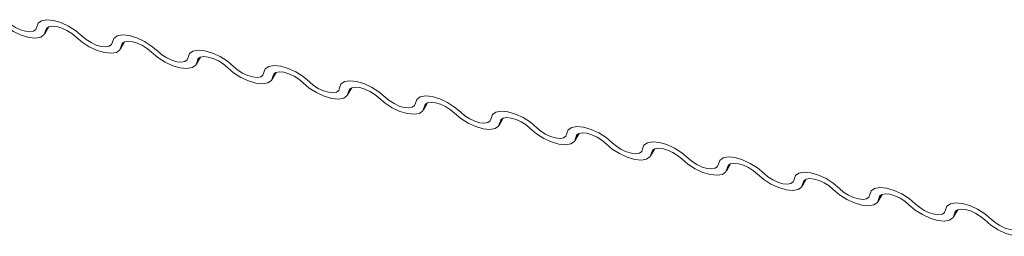
# Model space of a CAD drawing. Units: millimetres. Extents: x -23272466 to 44913, y -22484634 to 188.
# Drawn here: x -23269871 to -23269867, y -22482431 to -22482430 of the extents above; entities that cross this region are included whole.
import ezdxf

# ---------------------------------------------------------------- set-up
doc = ezdxf.new("R2010")
doc.units = ezdxf.units.MM
doc.layers.add('KEYLITE INDICATIVE VIEW FLASHING 1', color=252, linetype='Continuous')
doc.layers.add('KEYLITE TEXT', color=7, linetype='Continuous', lineweight=18, true_color=0x3b3b3b)

# ---------------------------------------------------------------- blocks, each defined once
blk = doc.blocks.new('ikona DTRF')
at = {"layer": 'KEYLITE TEXT', "color": 251, "linetype": 'Continuous', "lineweight": 13, "true_color": 0x636466}
for p, q in [((-12309.8692, -5554.3106), (-12309.8552, -5554.2863)), ((-12309.8594, -5554.2884), (-12309.8663, -5554.3003)), ((-12309.6149, -5554.3617), (-12309.6008, -5554.3374)), ((-12309.605, -5554.3395), (-12309.6119, -5554.3514)), ((-12309.3605, -5554.4128), (-12309.3464, -5554.3885)), ((-12309.3506, -5554.3906), (-12309.3576, -5554.4025)), ((-12309.1061, -5554.4639), (-12309.0921, -5554.4396)), ((-12309.0963, -5554.4417), (-12309.1032, -5554.4536)), ((-12308.8518, -5554.515), (-12308.8377, -5554.4907)), ((-12308.8419, -5554.4928), (-12308.8488, -5554.5047)), ((-12308.5974, -5554.5661), (-12308.5833, -5554.5418)), ((-12308.5875, -5554.5439), (-12308.5945, -5554.5558)), ((-12308.343, -5554.6172), (-12308.329, -5554.5929)), ((-12308.3332, -5554.595), (-12308.3401, -5554.6069)), ((-12308.0887, -5554.6683), (-12308.0746, -5554.644)), ((-12308.0788, -5554.6461), (-12308.0857, -5554.658)), ((-12307.8343, -5554.7194), (-12307.8202, -5554.6951)), ((-12307.8244, -5554.6972), (-12307.8314, -5554.7091)), ((-12307.5799, -5554.7705), (-12307.5659, -5554.7462)), ((-12307.5701, -5554.7483), (-12307.577, -5554.7602)), ((-12307.3256, -5554.8216), (-12307.3115, -5554.7973)), ((-12307.3157, -5554.7994), (-12307.3226, -5554.8113)), ((-12307.0712, -5554.8727), (-12307.0571, -5554.8484)), ((-12307.0613, -5554.8505), (-12307.0683, -5554.8624)), ((-12306.8168, -5554.9238), (-12306.8028, -5554.8995)), ((-12306.807, -5554.9016), (-12306.8139, -5554.9135))]:
    blk.add_line(p, q, dxfattribs=at)
at = {"layer": 'KEYLITE TEXT', "color": 251, "linetype": 'Continuous', "lineweight": 13, "true_color": 0x636466, "flags": 128}
for points in [[(-12309.8663, -5554.3003), (-12309.8708, -5554.3129), (-12309.8825, -5554.3212), (-12309.9003, -5554.3243), (-12309.9227, -5554.3221), (-12309.9479, -5554.3147), (-12309.9737, -5554.3028), (-12309.9981, -5554.2874), (-12310.0189, -5554.2697)], [(-12309.9979, -5554.2665), (-12309.984, -5554.2783), (-12309.9678, -5554.2887), (-12309.9505, -5554.2966), (-12309.9337, -5554.3015), (-12309.9188, -5554.303), (-12309.9069, -5554.3009), (-12309.8992, -5554.2954), (-12309.8961, -5554.287)], [(-12309.8961, -5554.287), (-12309.8916, -5554.2744), (-12309.8799, -5554.2661), (-12309.8622, -5554.263), (-12309.8398, -5554.2652), (-12309.8146, -5554.2726), (-12309.7887, -5554.2845), (-12309.7644, -5554.2999), (-12309.7435, -5554.3176)], [(-12309.7645, -5554.3208), (-12309.7784, -5554.309), (-12309.7947, -5554.2986), (-12309.8119, -5554.2907), (-12309.8287, -5554.2858), (-12309.8436, -5554.2843), (-12309.8555, -5554.2864), (-12309.8633, -5554.2919), (-12309.8663, -5554.3003)], [(-12309.6119, -5554.3514), (-12309.6165, -5554.364), (-12309.6281, -5554.3723), (-12309.6459, -5554.3754), (-12309.6683, -5554.3732), (-12309.6935, -5554.3658), (-12309.7193, -5554.3539), (-12309.7437, -5554.3385), (-12309.7645, -5554.3208)], [(-12309.7435, -5554.3176), (-12309.7296, -5554.3294), (-12309.7134, -5554.3398), (-12309.6962, -5554.3477), (-12309.6794, -5554.3526), (-12309.6644, -5554.3541), (-12309.6526, -5554.352), (-12309.6448, -5554.3465), (-12309.6418, -5554.3381)], [(-12309.6418, -5554.3381), (-12309.6372, -5554.3255), (-12309.6256, -5554.3172), (-12309.6078, -5554.3141), (-12309.5854, -5554.3163), (-12309.5602, -5554.3237), (-12309.5344, -5554.3356), (-12309.51, -5554.351), (-12309.4892, -5554.3687)], [(-12309.5102, -5554.3719), (-12309.5241, -5554.3601), (-12309.5403, -5554.3498), (-12309.5575, -5554.3418), (-12309.5743, -5554.3369), (-12309.5893, -5554.3354), (-12309.6011, -5554.3375), (-12309.6089, -5554.343), (-12309.6119, -5554.3514)], [(-12309.3576, -5554.4025), (-12309.3621, -5554.4151), (-12309.3738, -5554.4234), (-12309.3915, -5554.4265), (-12309.4139, -5554.4243), (-12309.4391, -5554.4169), (-12309.465, -5554.405), (-12309.4893, -5554.3896), (-12309.5102, -5554.3719)], [(-12309.4892, -5554.3687), (-12309.4753, -5554.3806), (-12309.459, -5554.3909), (-12309.4418, -5554.3988), (-12309.425, -5554.4037), (-12309.4101, -5554.4052), (-12309.3982, -5554.4031), (-12309.3904, -5554.3976), (-12309.3874, -5554.3892)], [(-12309.3874, -5554.3892), (-12309.3829, -5554.3766), (-12309.3712, -5554.3683), (-12309.3534, -5554.3652), (-12309.331, -5554.3674), (-12309.3058, -5554.3748), (-12309.28, -5554.3867), (-12309.2556, -5554.4021), (-12309.2348, -5554.4198)], [(-12309.2558, -5554.423), (-12309.2697, -5554.4112), (-12309.2859, -5554.4009), (-12309.3032, -5554.3929), (-12309.32, -5554.388), (-12309.3349, -5554.3865), (-12309.3468, -5554.3886), (-12309.3545, -5554.3941), (-12309.3576, -5554.4025)], [(-12309.1032, -5554.4536), (-12309.1077, -5554.4662), (-12309.1194, -5554.4745), (-12309.1372, -5554.4776), (-12309.1596, -5554.4754), (-12309.1848, -5554.468), (-12309.2106, -5554.4561), (-12309.235, -5554.4407), (-12309.2558, -5554.423)], [(-12309.2348, -5554.4198), (-12309.2209, -5554.4317), (-12309.2047, -5554.442), (-12309.1874, -5554.4499), (-12309.1706, -5554.4548), (-12309.1557, -5554.4563), (-12309.1438, -5554.4542), (-12309.1361, -5554.4487), (-12309.133, -5554.4403)], [(-12309.133, -5554.4403), (-12309.1285, -5554.4277), (-12309.1168, -5554.4194), (-12309.0991, -5554.4163), (-12309.0767, -5554.4185), (-12309.0515, -5554.4259), (-12309.0256, -5554.4378), (-12309.0013, -5554.4532), (-12308.9804, -5554.4709)], [(-12309.0014, -5554.4741), (-12309.0153, -5554.4623), (-12309.0316, -5554.452), (-12309.0488, -5554.444), (-12309.0656, -5554.4391), (-12309.0805, -5554.4376), (-12309.0924, -5554.4397), (-12309.1002, -5554.4452), (-12309.1032, -5554.4536)], [(-12308.8488, -5554.5047), (-12308.8534, -5554.5173), (-12308.865, -5554.5256), (-12308.8828, -5554.5287), (-12308.9052, -5554.5265), (-12308.9304, -5554.5191), (-12308.9562, -5554.5072), (-12308.9806, -5554.4918), (-12309.0014, -5554.4741)], [(-12308.9804, -5554.4709), (-12308.9665, -5554.4828), (-12308.9503, -5554.4931), (-12308.9331, -5554.501), (-12308.9163, -5554.5059), (-12308.9013, -5554.5074), (-12308.8895, -5554.5053), (-12308.8817, -5554.4998), (-12308.8787, -5554.4914)], [(-12308.8787, -5554.4914), (-12308.8741, -5554.4788), (-12308.8625, -5554.4705), (-12308.8447, -5554.4674), (-12308.8223, -5554.4696), (-12308.7971, -5554.477), (-12308.7713, -5554.4889), (-12308.7469, -5554.5043), (-12308.7261, -5554.522)], [(-12308.7471, -5554.5252), (-12308.761, -5554.5134), (-12308.7772, -5554.5031), (-12308.7944, -5554.4951), (-12308.8112, -5554.4902), (-12308.8262, -5554.4887), (-12308.838, -5554.4908), (-12308.8458, -5554.4963), (-12308.8488, -5554.5047)], [(-12308.5945, -5554.5558), (-12308.599, -5554.5684), (-12308.6107, -5554.5767), (-12308.6284, -5554.5798), (-12308.6508, -5554.5776), (-12308.676, -5554.5702), (-12308.7019, -5554.5583), (-12308.7262, -5554.5429), (-12308.7471, -5554.5252)], [(-12308.7261, -5554.522), (-12308.7122, -5554.5339), (-12308.6959, -5554.5442), (-12308.6787, -5554.5521), (-12308.6619, -5554.557), (-12308.647, -5554.5585), (-12308.6351, -5554.5564), (-12308.6273, -5554.5509), (-12308.6243, -5554.5425)], [(-12308.6243, -5554.5425), (-12308.6198, -5554.5299), (-12308.6081, -5554.5217), (-12308.5903, -5554.5185), (-12308.5679, -5554.5207), (-12308.5427, -5554.5281), (-12308.5169, -5554.54), (-12308.4925, -5554.5554), (-12308.4717, -5554.5731)], [(-12308.4927, -5554.5763), (-12308.5066, -5554.5645), (-12308.5228, -5554.5542), (-12308.5401, -5554.5462), (-12308.5569, -5554.5413), (-12308.5718, -5554.5398), (-12308.5837, -5554.5419), (-12308.5914, -5554.5474), (-12308.5945, -5554.5558)], [(-12308.4717, -5554.5731), (-12308.4578, -5554.585), (-12308.4416, -5554.5953), (-12308.4243, -5554.6032), (-12308.4075, -5554.6081), (-12308.3926, -5554.6096), (-12308.3807, -5554.6075), (-12308.373, -5554.602), (-12308.3699, -5554.5936)], [(-12308.3699, -5554.5936), (-12308.3654, -5554.581), (-12308.3537, -5554.5728), (-12308.336, -5554.5696), (-12308.3136, -5554.5718), (-12308.2884, -5554.5792), (-12308.2625, -5554.5911), (-12308.2382, -5554.6065), (-12308.2173, -5554.6242)], [(-12308.3401, -5554.6069), (-12308.3446, -5554.6195), (-12308.3563, -5554.6278), (-12308.3741, -5554.6309), (-12308.3965, -5554.6287), (-12308.4217, -5554.6213), (-12308.4475, -5554.6094), (-12308.4719, -5554.594), (-12308.4927, -5554.5763)], [(-12308.2383, -5554.6274), (-12308.2522, -5554.6156), (-12308.2685, -5554.6053), (-12308.2857, -5554.5973), (-12308.3025, -5554.5924), (-12308.3174, -5554.5909), (-12308.3293, -5554.593), (-12308.3371, -5554.5985), (-12308.3401, -5554.6069)], [(-12308.0857, -5554.658), (-12308.0903, -5554.6706), (-12308.1019, -5554.6789), (-12308.1197, -5554.682), (-12308.1421, -5554.6798), (-12308.1673, -5554.6724), (-12308.1931, -5554.6605), (-12308.2175, -5554.6451), (-12308.2383, -5554.6274)], [(-12308.2173, -5554.6242), (-12308.2034, -5554.6361), (-12308.1872, -5554.6464), (-12308.17, -5554.6543), (-12308.1532, -5554.6592), (-12308.1382, -5554.6607), (-12308.1264, -5554.6586), (-12308.1186, -5554.6531), (-12308.1156, -5554.6447)], [(-12308.1156, -5554.6447), (-12308.111, -5554.6321), (-12308.0994, -5554.6239), (-12308.0816, -5554.6207), (-12308.0592, -5554.6229), (-12308.034, -5554.6303), (-12308.0082, -5554.6422), (-12307.9838, -5554.6576), (-12307.963, -5554.6753)], [(-12307.984, -5554.6785), (-12307.9979, -5554.6667), (-12308.0141, -5554.6564), (-12308.0313, -5554.6484), (-12308.0481, -5554.6435), (-12308.0631, -5554.642), (-12308.0749, -5554.6441), (-12308.0827, -5554.6496), (-12308.0857, -5554.658)], [(-12307.8612, -5554.6958), (-12307.8567, -5554.6832), (-12307.845, -5554.675), (-12307.8272, -5554.6718), (-12307.8048, -5554.674), (-12307.7796, -5554.6814), (-12307.7538, -5554.6933), (-12307.7294, -5554.7087), (-12307.7086, -5554.7264)], [(-12307.8314, -5554.7091), (-12307.8359, -5554.7217), (-12307.8476, -5554.73), (-12307.8653, -5554.7331), (-12307.8877, -5554.7309), (-12307.9129, -5554.7235), (-12307.9388, -5554.7116), (-12307.9631, -5554.6962), (-12307.984, -5554.6785)], [(-12307.963, -5554.6753), (-12307.9491, -5554.6872), (-12307.9328, -5554.6975), (-12307.9156, -5554.7054), (-12307.8988, -5554.7103), (-12307.8839, -5554.7118), (-12307.872, -5554.7097), (-12307.8642, -5554.7042), (-12307.8612, -5554.6958)], [(-12307.7296, -5554.7296), (-12307.7435, -5554.7178), (-12307.7597, -5554.7075), (-12307.777, -5554.6995), (-12307.7938, -5554.6946), (-12307.8087, -5554.6931), (-12307.8206, -5554.6952), (-12307.8283, -5554.7007), (-12307.8314, -5554.7091)], [(-12307.577, -5554.7602), (-12307.5815, -5554.7728), (-12307.5932, -5554.7811), (-12307.611, -5554.7842), (-12307.6334, -5554.782), (-12307.6586, -5554.7746), (-12307.6844, -5554.7627), (-12307.7088, -5554.7473), (-12307.7296, -5554.7296)], [(-12307.7086, -5554.7264), (-12307.6947, -5554.7383), (-12307.6785, -5554.7486), (-12307.6612, -5554.7565), (-12307.6444, -5554.7614), (-12307.6295, -5554.7629), (-12307.6176, -5554.7608), (-12307.6099, -5554.7553), (-12307.6068, -5554.7469)], [(-12307.6068, -5554.7469), (-12307.6023, -5554.7343), (-12307.5906, -5554.7261), (-12307.5729, -5554.7229), (-12307.5505, -5554.7251), (-12307.5253, -5554.7325), (-12307.4994, -5554.7444), (-12307.4751, -5554.7598), (-12307.4542, -5554.7776)], [(-12307.4752, -5554.7807), (-12307.4891, -5554.7689), (-12307.5054, -5554.7586), (-12307.5226, -5554.7506), (-12307.5394, -5554.7457), (-12307.5543, -5554.7443), (-12307.5662, -5554.7463), (-12307.574, -5554.7518), (-12307.577, -5554.7602)], [(-12307.3226, -5554.8113), (-12307.3272, -5554.8239), (-12307.3388, -5554.8322), (-12307.3566, -5554.8353), (-12307.379, -5554.8331), (-12307.4042, -5554.8257), (-12307.43, -5554.8138), (-12307.4544, -5554.7984), (-12307.4752, -5554.7807)], [(-12307.4542, -5554.7776), (-12307.4403, -5554.7894), (-12307.4241, -5554.7997), (-12307.4069, -5554.8076), (-12307.3901, -5554.8125), (-12307.3751, -5554.814), (-12307.3633, -5554.8119), (-12307.3555, -5554.8064), (-12307.3525, -5554.798)], [(-12307.3525, -5554.798), (-12307.3479, -5554.7854), (-12307.3363, -5554.7772), (-12307.3185, -5554.774), (-12307.2961, -5554.7762), (-12307.2709, -5554.7836), (-12307.2451, -5554.7955), (-12307.2207, -5554.8109), (-12307.1999, -5554.8287)], [(-12307.2209, -5554.8318), (-12307.2348, -5554.82), (-12307.251, -5554.8097), (-12307.2682, -5554.8017), (-12307.285, -5554.7968), (-12307.3, -5554.7954), (-12307.3118, -5554.7974), (-12307.3196, -5554.8029), (-12307.3226, -5554.8113)], [(-12307.0683, -5554.8624), (-12307.0728, -5554.8751), (-12307.0845, -5554.8833), (-12307.1022, -5554.8864), (-12307.1246, -5554.8842), (-12307.1498, -5554.8768), (-12307.1757, -5554.8649), (-12307.2, -5554.8495), (-12307.2209, -5554.8318)], [(-12307.1999, -5554.8287), (-12307.186, -5554.8405), (-12307.1697, -5554.8508), (-12307.1525, -5554.8587), (-12307.1357, -5554.8636), (-12307.1208, -5554.8651), (-12307.1089, -5554.863), (-12307.1011, -5554.8575), (-12307.0981, -5554.8491)], [(-12307.0981, -5554.8491), (-12307.0936, -5554.8365), (-12307.0819, -5554.8283), (-12307.0641, -5554.8251), (-12307.0417, -5554.8273), (-12307.0165, -5554.8347), (-12306.9907, -5554.8466), (-12306.9663, -5554.862), (-12306.9455, -5554.8798)], [(-12306.9665, -5554.8829), (-12306.9804, -5554.8711), (-12306.9966, -5554.8608), (-12307.0139, -5554.8528), (-12307.0307, -5554.8479), (-12307.0456, -5554.8465), (-12307.0575, -5554.8485), (-12307.0652, -5554.854), (-12307.0683, -5554.8624)], [(-12306.8139, -5554.9135), (-12306.8184, -5554.9262), (-12306.8301, -5554.9344), (-12306.8479, -5554.9375), (-12306.8703, -5554.9353), (-12306.8955, -5554.928), (-12306.9213, -5554.916), (-12306.9457, -5554.9006), (-12306.9665, -5554.8829)], [(-12306.9455, -5554.8798), (-12306.9316, -5554.8916), (-12306.9154, -5554.9019), (-12306.8981, -5554.9098), (-12306.8813, -5554.9147), (-12306.8664, -5554.9162), (-12306.8545, -5554.9141), (-12306.8468, -5554.9086), (-12306.8437, -5554.9002)], [(-12306.8437, -5554.9002), (-12306.8392, -5554.8876), (-12306.8275, -5554.8794), (-12306.8098, -5554.8762), (-12306.7874, -5554.8784), (-12306.7622, -5554.8858), (-12306.7363, -5554.8977), (-12306.712, -5554.9131), (-12306.6911, -5554.9309)], [(-12306.7121, -5554.934), (-12306.726, -5554.9222), (-12306.7423, -5554.9119), (-12306.7595, -5554.9039), (-12306.7763, -5554.899), (-12306.7912, -5554.8976), (-12306.8031, -5554.8996), (-12306.8109, -5554.9051), (-12306.8139, -5554.9135)], [(-12306.5595, -5554.9646), (-12306.5641, -5554.9773), (-12306.5757, -5554.9855), (-12306.5935, -5554.9886), (-12306.6159, -5554.9864), (-12306.6411, -5554.9791), (-12306.6669, -5554.9671), (-12306.6913, -5554.9517), (-12306.7121, -5554.934)], [(-12306.6911, -5554.9309), (-12306.6772, -5554.9427), (-12306.661, -5554.953), (-12306.6438, -5554.9609), (-12306.627, -5554.9658), (-12306.612, -5554.9673), (-12306.6002, -5554.9652), (-12306.5924, -5554.9597), (-12306.5894, -5554.9513)]]:
    blk.add_lwpolyline(points, dxfattribs=at)

msp = doc.modelspace()

# ---------------------------------------------------------------- block references
at = {"layer": 'KEYLITE INDICATIVE VIEW FLASHING 1'}
msp.add_blockref('ikona DTRF', (-23257560.6168, -22476875.7492), dxfattribs=at)

doc.saveas('drawing.dxf')
